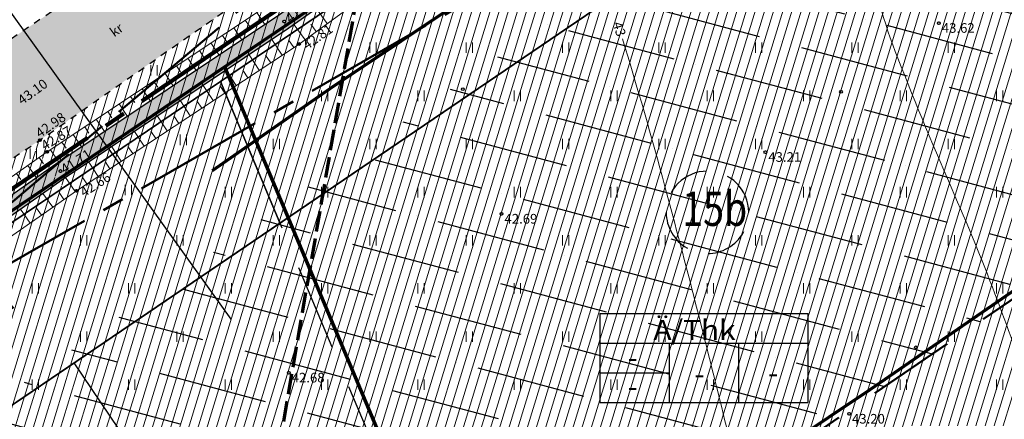
# Model space of a CAD drawing. Units: metres. Extents: x 553922 to 555723, y 6572417 to 6574003.
# Drawn here: x 554994 to 555065, y 6573613 to 6573643 of the extents above; entities that cross this region are included whole.
import ezdxf
from ezdxf.enums import TextEntityAlignment as Align

# ---------------------------------------------------------------- set-up
doc = ezdxf.new("R2010")
doc.units = ezdxf.units.M
doc.header["$LTSCALE"] = 0.5
for name, pattern in [('( Dashed )', [0.75, 0.5, -0.25]), ('CENTER2', [28.575, 19.05, -3.175, 3.175, -3.175]), ('DASHED', [19.05, 12.7, -6.35]), ('ISOPOHI', [0.2, 0.1, 0.1]), ('KATASTRIPIIR', [0.02, 0.01, 0.01]), ('KRIIPS2', [4, 3, -1]), ('KRUUSKILL', [2, 1, -1]), ('NOLVAKRIIPS', [0.2, 0.1, 0.1]), ('NOLVAPEAL', [0.2, 0.1, 0.1]), ('VEEPIIR', [0.02, 0.01, 0.01])]:
    doc.linetypes.add(name, pattern=pattern)
for name, color, linetype, lineweight in [('HALJASTUS', 3, 'Continuous', 9), ('Hoonestusala', 106, 'DASHED', 50), ('HORISONTAAL', 3, 'Continuous', 9), ('KAITSETSOON', 171, 'KRIIPS2', 70), ('Kast', 7, 'Continuous', 30), ('korgus', 3, 'Continuous', 13), ('KRUNDINUMBER', 7, 'Continuous', 30), ('Nähtavuskolmnurgad', 200, 'CENTER2', 50), ('PIIR', 18, 'Continuous', 70), ('projala', 210, 'CENTER2', 100), ('RELJEEF', 3, 'Continuous', 9), ('Solid_varem_proj_.Tee', 251, 'Continuous', 0), ('SolidMuru', 70, 'Continuous', 0), ('SolidOl.ol.Vesi', 143, 'Continuous', 0), ('SolidÄrimaa', 232, 'Continuous', 0)]:
    doc.layers.add(name, color=color, linetype=linetype, lineweight=lineweight)
for name, color, linetype in [('KEELUALAHATCH', 113, 'Continuous'), ('Krundipiir', 10, 'Continuous'), ('mootmpunkt', 7, 'Continuous'), ('TEE', 2, 'Continuous'), ('VEEKOGU', 5, 'Continuous')]:
    doc.layers.add(name, color=color, linetype=linetype)
doc.styles.add('italic', font='italic.shx')
doc.styles.add('Oru', font='trebuc.TTF', dxfattribs={"width": 0.8, "height": 4})
doc.styles.add('romans', font='romans.shx')
doc.styles.add('standard1', font='isocp.shx', dxfattribs={"height": 2.5})
doc.linetypes.add('-SK-', pattern='A,10,-1.5,["SK",romans,S=1.4,R=0,X=-1.4,Y=-0.7],-1.5,10,-3', length=26)

# ---------------------------------------------------------------- blocks, each defined once
blk = doc.blocks.new('hein')
at = {"color": 0, "linetype": 'Continuous'}
for p, q in [((-0.46, 0.76), (-0.46, -0.76)), ((0.46, 0.76), (0.46, -0.76))]:
    blk.add_line(p, q, dxfattribs=at)

msp = doc.modelspace()

# ---------------------------------------------------------------- hatches: boundary and pattern name
at = {"layer": 'KEELUALAHATCH'}
h = msp.add_hatch(dxfattribs=at)
h.set_pattern_fill('ANSI36,_O', color=256, angle=300)
h.set_pattern_definition([(345, (0, 0), (6.1886758405, 1.6287511791), [7.9375, -1.5875, 0, -1.5875])])
h.paths.add_polyline_path([(554997.314, 6573618.339), (555048.577, 6573542.583), (555049.263, 6573540.953), (555135.47, 6573595.35), (555080.718, 6573675.755)])
edge = h.paths.add_edge_path(flags=16)
edge.add_line((555043.767, 6573607.094), (555025.449, 6573594.605))
edge.add_line((555025.449, 6573594.605), (555052.409, 6573554.763))
edge.add_line((555052.409, 6573554.763), (555121.376, 6573598.281))
edge.add_line((555121.376, 6573598.281), (555092.67, 6573640.437))
edge.add_line((555092.67, 6573640.437), (555045.607, 6573608.349))
h = msp.add_hatch(dxfattribs=at)
h.set_pattern_fill('ANSI36', color=256, angle=300, style=0)
h.paths.add_polyline_path([(554911.338, 6573559.153), (554951.133, 6573479.034), (555049.263, 6573540.953), (555048.577, 6573542.583), (554997.314, 6573618.339)])
h.paths.add_polyline_path([(555049.263, 6573540.953), (554951.133, 6573479.034), (554987.754, 6573405.305), (555083.131, 6573460.433)])
h.paths.add_polyline_path([(555044.622, 6573526.201), (555070.496, 6573464.68), (554991.972, 6573419.294), (554964.106, 6573475.395)], flags=16)
h.paths.add_polyline_path([(555049.263, 6573540.953), (555083.131, 6573460.433), (555169.941, 6573510.609), (555155.198, 6573566.378), (555135.47, 6573595.35)])
h.paths.add_polyline_path([(555132.64, 6573581.739), (555145.968, 6573562.165), (555158.32, 6573515.442), (555087.95, 6573474.769), (555061.766, 6573537.019)], flags=16)
h.paths.add_polyline_path([(555035.487, 6573544.085), (554955.163, 6573493.401), (554935.611, 6573532.764), (555009.007, 6573583.216)], flags=16)
at = {"layer": 'Solid_varem_proj_.Tee'}
msp.add_hatch(color=256, dxfattribs=at).paths.add_polyline_path([(554905.152, 6573580.45), (554908.922, 6573575.015), (554921.156, 6573583.379), (554938.885, 6573595.269), (554963.754, 6573612.465), (554979.464, 6573623.189), (554995.327, 6573633.782), (555011.303, 6573644.947), (555028.025, 6573656.153), (555045.386, 6573668.142), (555060.94, 6573678.765), (555078.12, 6573690.352), (555093.718, 6573700.83), (555112.082, 6573713.224), (555127.62, 6573723.6), (555132.424, 6573726.965), (555129.221, 6573733.151), (555123.539, 6573729.267), (555108.25, 6573718.687), (555089.696, 6573706.712), (555074.781, 6573696.242), (555056.995, 6573684.363), (555041.88, 6573674.125), (555023.935, 6573661.943), (555008.096, 6573651.125), (554991.36, 6573639.867), (554975.182, 6573628.584), (554959.597, 6573617.657), (554935.373, 6573601.147), (554916.284, 6573587.669)])
at = {"layer": 'SolidMuru'}
h = msp.add_hatch(dxfattribs=at)
h.set_pattern_fill('ANSI31', color=256, scale=0.2, angle=28, style=0)
h.paths.add_polyline_path([(555023.648, 6573644.272), (555079.957, 6573682.38, 0.062411), (555076.439, 6573683.622), (555021.967, 6573646.756), (554913.651, 6573573.461, -0.161975), (554914.519, 6573570.426)])
h.paths.add_polyline_path([(554911.167, 6573571.779), (554910.903, 6573571.601), (554903.291, 6573566.361), (554902.823, 6573566.038, 0.065724), (554902.438, 6573562.131), (554902.975, 6573562.501), (554910.782, 6573567.875, 0.372189)])
h = msp.add_hatch(dxfattribs=at)
h.set_pattern_fill('ANSI31', color=256, scale=0.2, angle=28, style=0)
h.paths.add_polyline_path([(555009.765, 6573634.877), (555012.759, 6573627.757), (555085.683, 6573677.347, 0.129185), (555079.957, 6573682.38), (555023.648, 6573644.272)])
edge = h.paths.add_edge_path()
edge.add_arc((554909.524, 6573570.639), 5, 303.82337, 357.55672)
edge.add_line((554914.519, 6573570.426), (555009.765, 6573634.877))
edge.add_line((555009.765, 6573634.877), (555012.759, 6573627.757))
edge.add_line((555012.759, 6573627.757), (554908.199, 6573556.654))
edge.add_arc((554915.787, 6573559.187), 8, 124.13391, 198.45936, ccw=False)
edge.add_line((554911.298, 6573565.809), (554912.307, 6573566.485))
h = msp.add_hatch(dxfattribs=at)
h.set_pattern_fill('ANSI31', color=256, scale=0.2, angle=28, style=0)
h.paths.add_polyline_path([(555036.648, 6573656.692), (555033.181, 6573659.714), (555028.025, 6573656.153), (555011.303, 6573644.947), (554995.327, 6573633.782), (554994.807, 6573633.434), (554997.254, 6573630.033), (555021.967, 6573646.756)])
h = msp.add_hatch(dxfattribs=at)
h.set_pattern_fill('ANSI31', color=256, scale=0.2, angle=28, style=0)
h.paths.add_polyline_path([(554997.207, 6573630.001), (554994.725, 6573633.38), (554979.464, 6573623.189), (554963.754, 6573612.465), (554938.885, 6573595.269), (554921.156, 6573583.379), (554923.381, 6573580.044)])
h.paths.add_polyline_path([(554911.412, 6573576.688), (554913.652, 6573573.461), (554923.381, 6573580.044), (554921.156, 6573583.379)])
edge = h.paths.add_edge_path()
edge.add_line((554911.167, 6573571.779), (554908.939, 6573574.99))
edge.add_arc((554917.429, 6573562.625), 15, 124.47332, 166.8448)
edge.add_line((554902.823, 6573566.038), (554903.291, 6573566.361))
edge.add_line((554903.291, 6573566.361), (554910.903, 6573571.601))
edge.add_line((554910.903, 6573571.601), (554911.167, 6573571.779))
at = {"layer": 'SolidOl.ol.Vesi'}
msp.add_hatch(color=256, dxfattribs=at).paths.add_polyline_path([(555029.751, 6573653.474), (555033.232, 6573655.814), (555032.41, 6573656.708), (555029.069, 6573654.462), (555012.731, 6573642.901), (554996.48, 6573632.028), (554980.763, 6573620.961), (554965.059, 6573610.214), (554939.584, 6573593.106), (554929.443, 6573586.052), (554930.3, 6573585.187), (554940.261, 6573592.115), (554965.732, 6573609.221), (554981.447, 6573619.975), (554997.159, 6573631.039), (555013.412, 6573641.912)])
at = {"layer": 'SolidÄrimaa'}
h = msp.add_hatch(dxfattribs=at)
h.set_pattern_fill('ANSI31', color=256, scale=0.2, angle=28, style=0)
h.paths.add_polyline_path([(555083.589, 6573613.008), (555083.589, 6573602.208), (555058.389, 6573602.208), (555058.389, 6573613.008)], flags=16)
h.paths.add_polyline_path([(555048.391, 6573608.045), (555052.691, 6573608.045), (555052.691, 6573612.262), (555048.391, 6573612.262)], flags=24)
h.paths.add_polyline_path([(555045.353, 6573607.623), (555050.223, 6573607.623), (555050.223, 6573610.708), (555045.353, 6573610.708)], flags=24)
h.paths.add_polyline_path([(555034.247, 6573607.08), (555047.264, 6573607.08), (555047.264, 6573612.439), (555034.247, 6573612.439)], flags=24)
h.paths.add_polyline_path([(555078.619, 6573590.665), (555084.763, 6573590.665), (555084.763, 6573596.689), (555078.619, 6573596.689)], flags=24)
h.paths.add_polyline_path([(555074.279, 6573590.061), (555081.236, 6573590.061), (555081.236, 6573594.469), (555074.279, 6573594.469)], flags=24)
h.paths.add_polyline_path([(555057.447, 6573589.371), (555076.043, 6573589.371), (555076.043, 6573597.027), (555057.447, 6573597.027)], flags=24)
h.paths.add_polyline_path([(555081.549, 6573674.536), (554997.817, 6573617.596), (555048.577, 6573542.583), (555049.263, 6573540.953), (555135.47, 6573595.35)])
h = msp.add_hatch(dxfattribs=at)
h.set_pattern_fill('ANSI31', color=256, scale=0.2, angle=28, style=0)
h.paths.add_polyline_path([(554979.577, 6573532.643), (554979.577, 6573521.843), (554954.377, 6573521.843), (554954.377, 6573532.643)], flags=16)
h.paths.add_polyline_path([(554979.713, 6573538.747), (554985.856, 6573538.747), (554985.856, 6573544.772), (554979.713, 6573544.772)], flags=24)
h.paths.add_polyline_path([(554975.372, 6573538.143), (554982.33, 6573538.143), (554982.33, 6573542.551), (554975.372, 6573542.551)], flags=24)
h.paths.add_polyline_path([(554956.131, 6573537.474), (554978.329, 6573537.474), (554978.329, 6573545.106), (554956.131, 6573545.106)], flags=24)
h.paths.add_polyline_path([(554997.817, 6573617.596), (554911.473, 6573558.881), (554951.133, 6573479.034), (555049.263, 6573540.953), (555048.577, 6573542.583)])

# ---------------------------------------------------------------- linework, layer by layer
at = {"ltscale": 0.1}
for points in [[(555358.166, 6573862.642), (555356.63, 6573873.69), (555229.483, 6573787.656), (555008.43, 6573638.05), (555012.759, 6573627.757)], [(555012.759, 6573627.757), (555008.43, 6573638.05), (554897.364, 6573562.894), (554889.752, 6573557.653), (554889.754, 6573557.648), (554716.318, 6573438.254), (554710.884, 6573427.406), (554695.041, 6573413.436), (554696.201, 6573412.491), (554818.387, 6573495.58), (554894.78, 6573547.529)]]:
    msp.add_lwpolyline(points, close=True, dxfattribs=at)
at = {"layer": 'Hoonestusala'}
msp.add_lwpolyline([(555043.767, 6573607.094), (555025.449, 6573594.605), (555052.409, 6573554.763), (555121.376, 6573598.281), (555092.67, 6573640.437), (555045.607, 6573608.349)], dxfattribs=at)
at = {"layer": 'HORISONTAAL', "linetype": 'ISOPOHI'}
for points in [[(555055.318, 6573647.781, 0.047456), (555057.613, 6573639.736, 0.00984), (555061.751, 6573629.739, -0.012947), (555064.848, 6573622.121, -0.017863), (555069.594, 6573608.016, -0.043107), (555070.233, 6573604.905, -0.120717)], [(555037.617, 6573641.152, -0.008971), (555040.709, 6573630.406, -0.005923), (555045.061, 6573613.382, -0.036282), (555045.536, 6573610.549, -0.102851), (555045.203, 6573607.582, -0.038407)]]:
    msp.add_lwpolyline(points, format="xyb", dxfattribs=at)
at = {"layer": 'KAITSETSOON'}
msp.add_line((555007.938, 6573583.769), (555026.828, 6573693.388), dxfattribs=at)
at = {"layer": 'KAITSETSOON', "color": 0, "ltscale": 35, "flags": 128}
msp.add_lwpolyline([(555340.573, 6573858.02), (555319.281, 6573843.227), (555297.99, 6573828.926), (555281.416, 6573817.428), (555265.877, 6573806.944), (555249.535, 6573795.953), (555233.91, 6573785.463), (555217.009, 6573773.927), (555200.011, 6573762.234), (555183.055, 6573750.566), (555163.447, 6573737.122), (555147.072, 6573726.237), (555132.701, 6573716.171), (555117.099, 6573705.752), (555098.745, 6573693.364), (555083.145, 6573682.885), (555065.994, 6573671.319), (555050.481, 6573660.723), (555033.087, 6573648.711), (555016.386, 6573637.52), (555000.405, 6573626.35), (554984.5, 6573615.729), (554968.851, 6573605.047), (554943.951, 6573587.83), (554926.202, 6573575.926), (554908.508, 6573563.831), (554895.576, 6573554.084), (554879.672, 6573543.979), (554864.284, 6573533.534), (554847.862, 6573522.106), (554831.311, 6573510.618), (554820.094, 6573502.947), (554802.781, 6573490.952), (554784.309, 6573478.187), (554767.716, 6573466.86), (554752.817, 6573457.458), (554687.473, 6573411.324)], dxfattribs=at)
at = {"layer": 'KAITSETSOON', "ltscale": 35, "flags": 128}
msp.add_lwpolyline([(555377.191, 6573834.755), (555341.846, 6573810.197), (555320.543, 6573795.889), (555304.003, 6573784.414), (555288.225, 6573773.769), (555271.859, 6573762.762), (555256.333, 6573752.339), (555239.62, 6573740.931), (555222.682, 6573729.279), (555205.702, 6573717.595), (555185.83, 6573703.969), (555169.621, 6573693.195), (555155.285, 6573683.154), (555139.395, 6573672.542), (555121.086, 6573660.184), (555105.48, 6573649.702), (555088.458, 6573638.222), (555073.126, 6573627.75), (555055.586, 6573615.638), (555038.979, 6573604.51), (555022.972, 6573593.321), (555006.883, 6573582.577), (554991.501, 6573572.078), (554966.468, 6573554.768), (554948.63, 6573542.804), (554931.844, 6573531.331), (554918.375, 6573521.179), (554901.635, 6573510.543), (554886.941, 6573500.569), (554870.689, 6573489.259), (554854.006, 6573477.679), (554842.774, 6573469.998), (554825.541, 6573458.058), (554806.955, 6573445.215), (554789.672, 6573433.417), (554775.041, 6573424.184), (554751.954, 6573407.885), (554763.764, 6573397.499), (554767.687, 6573394.014), (554770.511, 6573391.484), (554771.651, 6573390.457), (554775.517, 6573386.953), (554779.396, 6573383.403), (554783.255, 6573379.836), (554787.094, 6573376.254), (554814.603, 6573350.342), (554842.442, 6573320.879), (554845.993, 6573317.094), (554849.528, 6573313.298), (554853.047, 6573309.493), (554856.54, 6573305.69), (554858.817, 6573303.198), (554860.056, 6573301.838), (554863.511, 6573298.026), (554866.97, 6573294.186), (554870.414, 6573290.339), (554873.843, 6573286.483), (554877.258, 6573282.621), (554880.66, 6573278.752), (554884.048, 6573274.875), (554887.423, 6573270.992), (554890.786, 6573267.103), (554894.135, 6573263.208), (554897.472, 6573259.307), (554900.797, 6573255.401), (554904.11, 6573251.49), (554907.399, 6573247.589), (554908.064, 6573246.798), (554910.705, 6573243.65), (554913.981, 6573239.728), (554917.249, 6573235.799), (554920.507, 6573231.867), (554923.754, 6573227.931), (554926.992, 6573223.991), (554930.22, 6573220.048), (554933.439, 6573216.103), (554936.648, 6573212.156), (554939.849, 6573208.206), (554943.042, 6573204.253), (554946.226, 6573200.299), (554949.402, 6573196.344), (554952.57, 6573192.387), (554955.731, 6573188.43), (554958.886, 6573184.471), (554962.033, 6573180.512), (554965.173, 6573176.553), (554968.294, 6573172.61), (554971.423, 6573168.65), (554974.548, 6573164.689), (554977.666, 6573160.73), (554980.78, 6573156.77), (554983.889, 6573152.812), (554986.992, 6573148.856), (554990.092, 6573144.9), (554993.189, 6573140.946), (554996.28, 6573136.996), (554999.37, 6573133.045), (555002.456, 6573129.098), (555005.538, 6573125.154), (555007.762, 6573122.309), (555008.621, 6573121.209), (555011.698, 6573117.272), (555014.777, 6573113.333), (555017.856, 6573109.393), (555030.881, 6573092.726)], dxfattribs=at)
at = {"layer": 'Kast', "ltscale": 0.5}
for p, q in [((555035.967, 6573621.186), (555035.967, 6573614.706)), ((555051.087, 6573621.186), (555051.087, 6573614.706)), ((555041.007, 6573619.026), (555041.007, 6573614.706)), ((555046.047, 6573619.026), (555046.047, 6573614.706))]:
    msp.add_line(p, q, dxfattribs=at)
for points in [[(555035.967, 6573621.186), (555051.087, 6573621.186)], [(555035.967, 6573619.026), (555051.087, 6573619.026)], [(555035.967, 6573616.866), (555041.007, 6573616.866)], [(555035.967, 6573614.706), (555051.087, 6573614.706)]]:
    msp.add_lwpolyline(points, dxfattribs=at)
at = {"layer": 'korgus'}
for centre in [(555013.071, 6573642.406), (555060.595, 6573642.284), (555014.144, 6573640.767), (554995.327, 6573633.782), (554995.853, 6573632.929), (555047.996, 6573632.904), (554996.82, 6573631.534), (554997.978, 6573630.096), (555028.846, 6573628.415), (555013.395, 6573616.866), (555054.073, 6573613.875)]:
    msp.add_circle(centre, 0.1, dxfattribs=at)
at = {"layer": 'KRUNDINUMBER'}
msp.add_lwpolyline([(554962.409, 6573667.573), (554975.629, 6573667.573), (555009.179, 6573620.775)], dxfattribs=at)
at = {"layer": 'KRUNDINUMBER', "linetype": 'DASHED', "ltscale": 0.5}
for start_param, end_param in [(3.926991, 7.068583), (0.785398, 3.926991)]:
    msp.add_ellipse((555043.791, 6573628.534), major_axis=(-2.116, 2.116), ratio=1, start_param=start_param, end_param=end_param, dxfattribs=at)
at = {"layer": 'Krundipiir', "linetype": '( Dashed )', "ltscale": 25}
msp.add_line((555049.266, 6573540.955), (555008.43, 6573638.05), dxfattribs=at)
at = {"layer": 'Krundipiir'}
msp.add_line((555048.577, 6573542.583), (554997.817, 6573617.596), dxfattribs=at)
for points in [[(554889.752, 6573557.653), (554897.364, 6573562.894), (555008.43, 6573638.05), (555360.468, 6573876.306)], [(554696.201, 6573412.491), (555358.166, 6573862.642)]]:
    msp.add_lwpolyline(points, dxfattribs=at)
at = {"layer": 'mootmpunkt'}
for centre in [(555013.071, 6573642.406), (555060.595, 6573642.284), (555014.144, 6573640.767), (555026.034, 6573637.491), (555053.488, 6573637.288), (554995.327, 6573633.782), (554995.853, 6573632.929), (555047.996, 6573632.904), (554996.82, 6573631.534), (554997.978, 6573630.096), (555028.846, 6573628.415), (555058.926, 6573618.718), (555013.395, 6573616.866), (555054.073, 6573613.875)]:
    msp.add_circle(centre, 0.1, dxfattribs=at)
at = {"layer": 'Nähtavuskolmnurgad'}
for points in [[(554902.827, 6573552.851), (555057.617, 6573683.606)], [(554915.899, 6573580.579), (555089.649, 6573680.057)]]:
    msp.add_lwpolyline(points, dxfattribs=at)
at = {"layer": 'PIIR', "linetype": 'KATASTRIPIIR', "flags": 128}
msp.add_lwpolyline([(555114.902, 6573384.841), (555200.497, 6573405.91), (555309.402, 6573432.744), (555254.112, 6573680.504), (555276.439, 6573683.098), (555263.879, 6573766.984), (555367.363, 6573801.792), (555357.168, 6573874.899), (555008.038, 6573638.63)], dxfattribs=at)
msp.add_lwpolyline([(554662.282, 6573401.919), (554741.033, 6573312.757), (554766.058, 6573288.402), (554816.845, 6573233.345), (554821.282, 6573228.538), (555115.543, 6573385.183), (555112.965, 6573391.302), (555008.744, 6573639.108), (554897.555, 6573563.868)], close=True, dxfattribs=at)
at = {"layer": 'projala'}
msp.add_lwpolyline([(554888.618, 6573559.3), (554896.237, 6573564.545), (555007.309, 6573639.706), (555358.166, 6573877.163)], dxfattribs=at)
at = {"layer": 'RELJEEF', "linetype": 'NOLVAKRIIPS'}
for p, q in [((555011.074, 6573643.059), (555011.657, 6573642.182)), ((555016.191, 6573642.259), (555015.412, 6573643.328)), ((555010.241, 6573642.505), (555010.534, 6573642.065)), ((555014.575, 6573641.081), (555013.779, 6573642.172)), ((555015.383, 6573641.67), (555014.989, 6573642.21)), ((555008.576, 6573641.397), (555008.87, 6573640.955)), ((555009.409, 6573641.951), (555009.995, 6573641.07)), ((555007.744, 6573640.843), (555008.333, 6573639.958)), ((555012.92, 6573639.959), (555012.176, 6573641.085)), ((555013.754, 6573640.51), (555013.381, 6573641.076)), ((555006.912, 6573640.289), (555007.207, 6573639.845)), ((555011.25, 6573638.857), (555010.514, 6573639.973)), ((555012.085, 6573639.408), (555011.715, 6573639.969)), ((555006.079, 6573639.735), (555006.67, 6573638.846)), ((555004.414, 6573638.626), (555005.008, 6573637.734)), ((555005.247, 6573639.181), (555005.543, 6573638.735)), ((555009.581, 6573637.755), (555008.851, 6573638.861)), ((555010.416, 6573638.306), (555010.049, 6573638.862)), ((555003.582, 6573638.072), (555003.879, 6573637.625)), ((555002.749, 6573637.518), (555003.346, 6573636.622)), ((555007.912, 6573636.654), (555007.189, 6573637.749)), ((555008.747, 6573637.204), (555008.383, 6573637.755)), ((555001.084, 6573636.41), (555001.684, 6573635.51)), ((555001.917, 6573636.964), (555002.216, 6573636.515)), ((555006.243, 6573635.552), (555005.527, 6573636.637)), ((555007.078, 6573636.103), (555006.718, 6573636.648)), ((555000.252, 6573635.856), (555000.552, 6573635.405)), ((554999.419, 6573635.302), (555000.021, 6573634.398)), ((555004.574, 6573634.45), (555003.864, 6573635.525)), ((555005.408, 6573635.001), (555005.052, 6573635.541)), ((554998.587, 6573634.748), (554998.888, 6573634.295)), ((555002.905, 6573633.348), (555002.202, 6573634.413)), ((555003.739, 6573633.899), (555003.386, 6573634.434)), ((554996.922, 6573633.64), (554997.225, 6573633.185)), ((554997.754, 6573634.194), (554998.359, 6573633.285)), ((554996.089, 6573633.086), (554996.697, 6573632.173)), ((555001.236, 6573632.246), (555000.54, 6573633.301)), ((555002.07, 6573632.797), (555001.72, 6573633.327)), ((554995.267, 6573632.516), (554995.583, 6573632.068)), ((554999.566, 6573631.145), (554998.877, 6573632.188)), ((555000.401, 6573631.695), (555000.055, 6573632.22)), ((554993.632, 6573631.365), (554993.948, 6573630.916)), ((554994.45, 6573631.941), (554995.081, 6573631.044)), ((554997.899, 6573630.041), (554997.189, 6573631.059)), ((554998.732, 6573630.594), (554998.389, 6573631.113)), ((554997.078, 6573629.469), (554996.725, 6573629.977)), ((554996.258, 6573628.897), (554995.553, 6573629.908)), ((554994.617, 6573627.754), (554993.918, 6573628.757)), ((554995.437, 6573628.326), (554995.086, 6573628.829))]:
    msp.add_line(p, q, dxfattribs=at)
at = {"layer": 'RELJEEF', "linetype": 'NOLVAPEAL'}
for points in [[(554921.718, 6573581.889), (554939.475, 6573594.119), (554964.379, 6573611.112), (554980.286, 6573621.967), (554995.853, 6573632.929), (555012.058, 6573643.714), (555028.537, 6573655.241), (555046.057, 6573667.134), (555061.388, 6573677.864), (555078.56, 6573689.808), (555094.302, 6573700.234), (555112.618, 6573712.4), (555125.214, 6573720.912)], [(554893.952, 6573558.018), (554905.88, 6573566.55), (554922.762, 6573578.868), (554940.524, 6573591.142), (554966.467, 6573608.318), (554982.104, 6573619.037), (554997.978, 6573630.096), (555014.144, 6573640.767), (555030.477, 6573652.668), (555048.039, 6573664.44), (555064.193, 6573675.481), (555080.413, 6573686.931), (555095.648, 6573697.219), (555113.697, 6573709.98), (555126.378, 6573719.098)]]:
    msp.add_lwpolyline(points, dxfattribs=at)
at = {"layer": 'TEE', "linetype": 'KRUUSKILL', "flags": 128}
for points in [[(555342.935, 6573940.068), (555348.703, 6573923.899), (555355.993, 6573903.009, 0.026843), (555356.004, 6573892.351, -0.063264), (555346.72, 6573883.078), (555328.182, 6573868.968), (555310.014, 6573856.569), (555288.818, 6573842.349), (555272.203, 6573831.213), (555256.158, 6573819.686), (555241.007, 6573809.393), (555225.34, 6573798.771), (555207.941, 6573786.736), (555191.639, 6573775.646), (555174.269, 6573763.366), (555155.068, 6573750.876), (555139.109, 6573739.91), (555123.539, 6573729.267), (555108.25, 6573718.687), (555089.696, 6573706.712), (555074.781, 6573696.242), (555056.995, 6573684.363), (555041.88, 6573674.125), (555023.935, 6573661.943), (555008.096, 6573651.125), (554991.36, 6573639.867), (554975.182, 6573628.584), (554959.597, 6573617.657), (554935.373, 6573601.147), (554916.284, 6573587.669), (554895.969, 6573574.495, -0.207352), (554892.374, 6573576.799), (554884.246, 6573591.602)], [(554704.751, 6573434.714), (554715.693, 6573442.352), (554731.945, 6573453.739), (554747.817, 6573464.945), (554762.776, 6573474.384), (554779.213, 6573485.606), (554797.66, 6573498.353), (554814.991, 6573510.36), (554826.204, 6573518.029), (554842.726, 6573529.496), (554859.186, 6573540.951), (554874.73, 6573551.503), (554890.446, 6573561.488), (554903.257, 6573571.143), (554921.156, 6573583.379), (554938.885, 6573595.269), (554963.754, 6573612.465), (554979.464, 6573623.189), (554995.327, 6573633.782), (555011.303, 6573644.947), (555028.025, 6573656.153), (555045.386, 6573668.142), (555060.931, 6573678.775), (555078.12, 6573690.352), (555093.718, 6573700.83), (555112.082, 6573713.224), (555127.62, 6573723.6), (555141.999, 6573733.671), (555158.411, 6573744.581), (555177.959, 6573757.984), (555194.905, 6573770.984), (555211.922, 6573781.352), (555228.865, 6573792.917), (555244.548, 6573803.445), (555260.849, 6573814.408), (555276.334, 6573824.856), (555292.916, 6573836.36), (555314.204, 6573850.658), (555331.342, 6573862.566), (555348.767, 6573874.712), (555354.344, 6573878.112, -1.174582), (555357.211, 6573869.511)]]:
    msp.add_lwpolyline(points, format="xyb", dxfattribs=at)
at = {"layer": 'VEEKOGU', "linetype": 'VEEPIIR'}
for points in [[(555125.432, 6573720.28), (555112.795, 6573711.632), (555094.637, 6573699.297), (555079.17, 6573688.817), (555062.062, 6573677.103), (555046.658, 6573666.285), (555029.069, 6573654.462), (555012.731, 6573642.901), (554996.48, 6573632.028), (554980.763, 6573620.961), (554965.059, 6573610.214), (554939.584, 6573593.106), (554922.082, 6573580.932), (554904.394, 6573568.647), (554892.424, 6573560.476)], [(555126.197, 6573719.503), (555113.474, 6573710.642), (555095.311, 6573698.304), (555079.846, 6573687.825), (555062.746, 6573676.117), (555047.337, 6573665.296), (555029.751, 6573653.474), (555013.412, 6573641.912), (554997.159, 6573631.039), (554981.447, 6573619.975), (554965.732, 6573609.221), (554940.261, 6573592.115), (554922.77, 6573579.949), (554905.257, 6573567.421), (554892.589, 6573558.784), (554891.208, 6573557.97)]]:
    msp.add_lwpolyline(points, dxfattribs=at)

# ---------------------------------------------------------------- block references
at = {"layer": 'HALJASTUS', "xscale": 0.5, "yscale": 0.5, "zscale": 0.5}
for p in [(555019.5, 6573640.5), (555026.5, 6573640.5), (555033.5, 6573640.5), (555040.5, 6573640.5), (555047.5, 6573640.5), (555054.5, 6573640.5), (555061.5, 6573640.5), (555003.615, 6573638.861), (555016, 6573637), (555023, 6573637), (555030, 6573637), (555037, 6573637), (555044, 6573637), (555051, 6573637), (555058, 6573637), (555065, 6573637), (555005.745, 6573633.8), (555012.5, 6573633.5), (555019.5, 6573633.5), (555026.5, 6573633.5), (555033.5, 6573633.5), (555040.5, 6573633.5), (555047.5, 6573633.5), (555054.5, 6573633.5), (555061.5, 6573633.5), (554994.854, 6573632.796), (555001.741, 6573630.163), (555009, 6573630), (555016, 6573630), (555023, 6573630), (555030, 6573630), (555037, 6573630), (555044, 6573630), (555051, 6573630), (555058, 6573630), (555065, 6573630), (554998.5, 6573626.5), (555005.5, 6573626.5), (555012.5, 6573626.5), (555019.5, 6573626.5), (555026.5, 6573626.5), (555033.5, 6573626.5), (555040.5, 6573626.5), (555047.5, 6573626.5), (555054.5, 6573626.5), (555061.5, 6573626.5), (554995, 6573623), (555002, 6573623), (555009, 6573623), (555016, 6573623), (555023, 6573623), (555030, 6573623), (555037, 6573623), (555044, 6573623), (555051, 6573623), (555058, 6573623), (555065, 6573623), (554998.5, 6573619.5), (555005.5, 6573619.5), (555012.5, 6573619.5), (555019.5, 6573619.5), (555026.5, 6573619.5), (555033.5, 6573619.5), (555040.5, 6573619.5), (555047.5, 6573619.5), (555054.5, 6573619.5), (555061.5, 6573619.5), (554995, 6573616), (555002, 6573616), (555009, 6573616), (555016, 6573616), (555023, 6573616), (555030, 6573616), (555037, 6573616), (555044, 6573616), (555051, 6573616), (555058, 6573616), (555065, 6573616)]:
    msp.add_blockref('hein', p, dxfattribs=at)

# ---------------------------------------------------------------- texts
at = {"layer": 'HORISONTAAL', "style": 'romans'}
msp.add_text('43', height=0.7, rotation=287.00571, dxfattribs=at).set_placement((555037.399, 6573641.861), align=Align.MIDDLE_CENTER)
at = {"layer": 'Kast'}
for s, height, style, width, p in [('15b', 2.5, 'Oru', 0.8, (555041.961, 6573627.544)), ('Ä/Thk', 1.44, 'standard1', 1.1, (555039.868, 6573619.263)), ('-', 1.44, 'standard1', 1.1, (555037.987, 6573617.248)), ('-', 1.44, 'standard1', 1.1, (555042.842, 6573616.055)), ('-', 1.44, 'standard1', 1.1, (555048.189, 6573616.131)), ('-', 1.44, 'standard1', 1.1, (555037.987, 6573615.134))]:
    msp.add_text(s, height=height, dxfattribs=dict(at, style=style, width=width)).set_placement(p)
at = {"layer": 'korgus', "style": 'italic'}
for s, rotation, p in [(' 41.85', 34.83335, (555012.914, 6573642.695)), (' 42.81', 35.1454, (555014.144, 6573640.767)), (' 43.10', 35.9951, (554993.452, 6573636.753)), (' 42.98', 35.00366, (554994.749, 6573634.36)), (' 42.87', 31.37502, (554995.139, 6573633.498)), (' 41.71', 32.12064, (554996.567, 6573631.783)), (' 42.66', 32.4017, (554997.978, 6573630.096))]:
    msp.add_text(s, height=0.7, rotation=rotation, dxfattribs=at).set_placement(p, align=Align.TOP_LEFT)
for s, p in [(' 43.62', (555060.595, 6573642.284)), (' 43.21', (555047.996, 6573632.904)), (' 42.69', (555028.846, 6573628.415)), (' 42.68', (555013.395, 6573616.866)), (' 43.20', (555054.073, 6573613.875))]:
    msp.add_text(s, height=0.7, dxfattribs=at).set_placement(p, align=Align.TOP_LEFT)
at = {"layer": 'TEE', "linetype": '-SK-', "style": 'romans'}
msp.add_text('kr', height=0.7, rotation=35.52315, dxfattribs=at).set_placement((555000.884, 6573641.795), align=Align.MIDDLE_CENTER)

doc.saveas('drawing.dxf')
